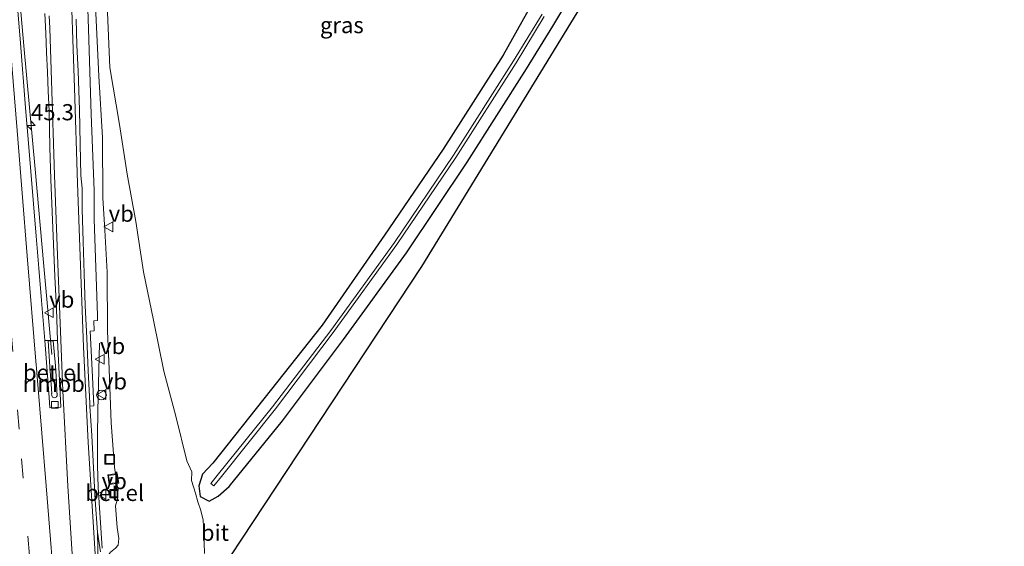
# Model space of a CAD drawing. Units: metres. Extents: x 170000 to 180000, y 575976 to 580363.
# Drawn here: x 179045 to 179197, y 577931 to 578012 of the extents above; entities that cross this region are included whole.
import ezdxf
from ezdxf.enums import TextEntityAlignment as Align

# ---------------------------------------------------------------- set-up
doc = ezdxf.new("R2010")
doc.units = ezdxf.units.M
doc.linetypes.add('VW-3-9_STREEP', pattern=[12, 3, -9])
doc.layers.get('0').update_dxf_attribs({"lineweight": 25})
for name, color, linetype, lineweight in [('B-ME-AM-KILOMETR-S-B1', 7, 'Continuous', 18), ('B-ME-BV-GELEIDECONSTRUCTIE-GELEIDERAIL-L-B1', 213, 'BV-GELEIDERAIL', 18), ('B-ME-BV-GELEIDECONSTRUCTIE-RIMOB-GV-B6', 213, 'BV-A1', 18), ('B-ME-GW-KRUINLIJN-L-B1', 93, 'Continuous', 18), ('B-ME-GW-TEENLIJN-L-B1', 93, 'Continuous', 18), ('B-ME-IE-GRASLAND-GV-B6', 93, 'Continuous', 18), ('B-ME-IE-INRICHTINGSELEMENT-S-B1', 253, 'Continuous', 18), ('B-ME-OG-WATER-GV-B6', 153, 'Continuous', 18), ('B-ME-VH-VERH_SOORT-BITUMEN-GV-B6', 8, 'IE-TERREINAFSCHEIDING-NATUURLIJK-HOUTWAL', 18), ('B-ME-VH-VERH_SOORT-GV-B6', 8, 'Continuous', 18), ('B-ME-VV-KOLK-S-B1', 8, 'Continuous', 18), ('B-ME-VW-MARKERING-39STREEP-015-L-B1', 255, 'VW-3-9_STREEP', 18), ('B-ME-VW-MARKERING-STREEP-015-L-B1', 7, 'Continuous', 18), ('B-ME-VW-MEUBILAIR_WEGMEUBILAIR-VERKEERSBORD-S-B1', 8, 'Continuous', 18)]:
    doc.layers.add(name, color=color, linetype=linetype, lineweight=lineweight)
doc.layers.add('B-ME-GW-INSTEEKWATERGANG-L-B1', color=10, linetype='Continuous')
doc.layers.add('B-ME-KG-KADASTRAAL-OPNAMEDTMGRENS-L-B1', color=10, linetype='Continuous')
doc.styles.add('NLCS-ISO', font='NLCS-ISO.TTF')
doc.linetypes.add('BV-A1', pattern='A,0.5,[19,NLCS.SHX,S=1,R=0,X=0.5,Y=0],-1,[19,NLCS.SHX,S=1,R=0,X=0.5,Y=0],-1,0.5', length=3)
doc.linetypes.add('BV-GELEIDERAIL', pattern='A,10,-3,[108,NLCS.SHX,S=1,R=0,X=0,Y=0],-3', length=16)
doc.linetypes.add('IE-TERREINAFSCHEIDING-NATUURLIJK-HOUTWAL', pattern='A,7,-1.5,[67,NLCS.SHX,S=0.75,R=45,X=0,Y=0],-1.5,7,-1.5,[70,NLCS.SHX,S=0.75,R=0,X=0,Y=0],-1.5', length=20)

# ---------------------------------------------------------------- blocks, each defined once
blk = doc.blocks.new('hecto')
for p, q in [((0, 0.625), (-0.625, 0)), ((0, -0.625), (0, 0.625)), ((-0.625, 0), (0.625, 0)), ((0.625, 0), (0, -0.625))]:
    blk.add_line(p, q)
blk = doc.blocks.new('dtb')
blk.add_circle((0, 0), 0.75)
blk = doc.blocks.new('kolk')
blk.add_lwpolyline([(-0.5, -0.5), (0.5, -0.5), (0.5, 0.5), (-0.5, 0.5)], close=True)
blk = doc.blocks.new('put')
for p, q in [((0.75, 0.75), (-0.75, 0.75)), ((-0.75, 0.75), (-0.75, -0.75)), ((0.75, -0.75), (0.75, 0.75)), ((-0.75, -0.75), (0.75, -0.75))]:
    blk.add_line(p, q)
blk.add_lwpolyline([(-0.625, 0.625), (0.625, 0.625), (0.625, -0.625), (-0.625, -0.625)], close=True)
blk = doc.blocks.new('verkeersbord')
for p, q in [((0, 0.75), (-0.75, -0.625)), ((0.75, -0.625), (0, 0.75)), ((-0.75, -0.625), (0.75, -0.625))]:
    blk.add_line(p, q)

msp = doc.modelspace()

# ---------------------------------------------------------------- linework, layer by layer
at = {"layer": 'B-ME-BV-GELEIDECONSTRUCTIE-GELEIDERAIL-L-B1'}
for points in [[(179041.2235, 578090.8775, -0.4854), (179040.9446, 578086.0643, -0.225), (179040.629, 578080.4831, 0.0281), (179040.5388, 578077.9253, 0.1372), (179040.4587, 578073.0061, 0.3716), (179040.6794, 578068.0035, 0.4424), (179041.0862, 578063.0196, 0.4729), (179042.6376, 578043.08, 0.4702), (179043.8879, 578028.1316, 0.4594), (179045.6388, 578008.2084, 0.3714), (179047.3891, 577989.1628, 0.2335), (179048.7331, 577974.2233, 0.0746), (179049.9965, 577960.5603, -0.1389)], [(179057.7515, 577930.6575, -0.7554), (179057.1365, 577940.0372, -0.6477), (179057.0493, 577943.4182, -0.6807), (179057.0241, 577947.9956, -0.7677), (179057.0732, 577951.8487, -0.829), (179057.3686, 577962.3196, -0.9875)]]:
    msp.add_polyline3d(points, dxfattribs=at)
at = {"layer": 'B-ME-BV-GELEIDECONSTRUCTIE-RIMOB-GV-B6'}
msp.add_polyline3d([(179049.4317, 577962.6541, -0.0691), (179050.195, 577962.6729, -0.0883), (179050.5394, 577958.8387, -0.1264), (179050.7004, 577956.4174, -0.1567), (179050.7655, 577954.6221, -0.1618), (179050.7959, 577954.6037, -0.1623), (179050.7991, 577954.3259, -0.1632), (179050.7803, 577954.2094, -0.1648), (179050.7181, 577954.0862, -0.1654), (179050.643, 577953.9949, -0.1658), (179050.5142, 577953.9165, -0.1663), (179050.3897, 577953.8951, -0.1669), (179050.2112, 577953.9251, -0.1676), (179050.0818, 577953.9928, -0.1682), (179050.0067, 577954.0891, -0.1686), (179049.9578, 577954.23, -0.1689), (179049.9222, 577954.5588, -0.1695), (179049.9593, 577954.5681, -0.1706), (179049.6937, 577958.7193, -0.1424), (179049.4317, 577962.6541, -0.0691)], dxfattribs=at)
at = {"layer": 'B-ME-GW-INSTEEKWATERGANG-L-B1'}
for points in [[(179119.717, 578006.794, 1.145), (179110.428, 577992.254, 1.387), (179101.396, 577979.001, 1.795), (179091.752, 577965.12, 2.055), (179082.732, 577953.716, 2.377), (179074.837, 577943.797, 2.542), (179073.277, 577942.083, 2.648), (179072.697, 577940.317, 2.748), (179072.917, 577938.622, 2.847), (179074.291, 577937.926, 2.812), (179075.685, 577938.714, 2.695), (179077.391, 577940.181, 2.725), (179085.6, 577950.352, 2.61), (179095.049, 577962.9, 2.248), (179104.777, 577976.281, 1.946), (179114.175, 577990.235, 1.57), (179123.325, 578004.646, 1.269), (179127.39, 578011.26, 1.127), (179132.388, 578019.666, 0.974)], [(179124.059, 578014.496, 1.126), (179119.717, 578006.794, 1.145)]]:
    msp.add_polyline3d(points, dxfattribs=at)
at = {"layer": 'B-ME-GW-KRUINLIJN-L-B1'}
msp.add_polyline3d([(179058.207, 578029.0172, -0.0297), (179058.4843, 578020.0606, -0.0958), (179058.5878, 578013.3836, -0.0759), (179058.9458, 578004.8544, -0.0652), (179060.4433, 577996.0734, 0.0279), (179061.6311, 577988.4065, 0.3341), (179062.9531, 577981.0892, 0.6248), (179064.1602, 577973.3368, 1.0348), (179065.6739, 577965.8592, 1.43), (179067.2619, 577957.9712, 1.8746), (179069.146, 577951.0611, 2.2509), (179070.8373, 577944.1368, 2.4946), (179071.5907, 577942.4309, 2.6352), (179071.5669, 577941.1352, 2.5787), (179072.1556, 577939.1584, 2.6336), (179072.5532, 577937.8139, 2.7857), (179073.0238, 577936.4604, 2.8224), (179073.3835, 577935.0176, 2.8889), (179073.4467, 577933.1314, 2.974), (179073.5128, 577931.5054, 3.1502), (179073.5542, 577929.8723, 3.2957)], dxfattribs=at)
at = {"layer": 'B-ME-GW-TEENLIJN-L-B1'}
msp.add_polyline3d([(179056.4687, 578029.9365, -0.579), (179056.5019, 578027.935, -0.6675), (179056.4539, 578019.8682, -0.675), (179056.9078, 578010.029, -0.6809), (179057.2369, 578003.5526, -0.7062), (179057.8124, 577994.0797, -0.8396), (179057.883, 577984.7477, -0.7942), (179058.144, 577979.7542, -0.832), (179058.5079, 577973.2717, -0.9468), (179058.5883, 577964.1561, -1.0502), (179058.8461, 577958.3259, -1.1449), (179059.1655, 577950.0124, -1.2694), (179059.6878, 577943.1928, -1.352), (179060.1848, 577939.7247, -1.4091), (179060.1792, 577938.4465, -1.3785), (179059.7984, 577937.1909, -1.4308), (179060.0668, 577933.8788, -1.5189), (179060.3103, 577932.1766, -1.3713), (179060.2469, 577931.1331, -1.2877), (179059.8158, 577930.6496, -1.3342), (179059.0361, 577930.0508, -1.4435), (179058.4257, 577929.2277, -1.4099), (179058.2373, 577926.5285, -0.5408)], dxfattribs=at)
at = {"layer": 'B-ME-IE-GRASLAND-GV-B6'}
for points in [[(179150.093, 578044.2873, 0.61), (179107.1664, 577974.1471, 1.946), (179068.913, 577916.3045, 3.6918)], [(179057.4815, 577930.1137, -1.4366), (179057.031, 577933.1178, -1.4053), (179056.6746, 577938.105, -1.3132), (179056.395, 577943.0935, -1.2259), (179056.1647, 577948.0887, -1.1761), (179055.877, 577952.595, -1.119), (179056.481, 577952.623, -1.117), (179056.266, 577957.115, -1.076), (179055.925, 577964.153, -0.969), (179056.509, 577964.2, -0.99), (179056.48, 577965.773, -0.993), (179057.041, 577965.795, -0.998), (179057.021, 577966.613, -0.968), (179056.531, 577981.481, -0.829), (179056.507, 577985.883, -0.77), (179056.077, 577997.645, -0.75), (179055.621, 578010.778, -0.658), (179055.212, 578023.367, -0.598)], [(179060.1792, 577938.4465, -1.3785), (179060.1848, 577939.7247, -1.4091), (179059.6878, 577943.1928, -1.352), (179059.1655, 577950.0124, -1.2694), (179058.8461, 577958.3259, -1.1449), (179058.5883, 577964.1561, -1.0502), (179058.5079, 577973.2717, -0.9468), (179058.144, 577979.7542, -0.832), (179057.883, 577984.7477, -0.7942), (179057.8124, 577994.0797, -0.8396), (179057.2369, 578003.5526, -0.7062), (179056.9078, 578010.029, -0.6809), (179056.4539, 578019.8682, -0.675)], [(179056.4539, 578019.8682, -0.675), (179056.9078, 578010.029, -0.6809), (179057.2369, 578003.5526, -0.7062), (179057.8124, 577994.0797, -0.8396), (179057.883, 577984.7477, -0.7942), (179058.144, 577979.7542, -0.832), (179058.5079, 577973.2717, -0.9468), (179058.5883, 577964.1561, -1.0502), (179058.8461, 577958.3259, -1.1449), (179059.1655, 577950.0124, -1.2694), (179059.6878, 577943.1928, -1.352), (179060.1848, 577939.7247, -1.4091), (179058.9399, 577939.7033, -1.4019), (179058.9554, 577938.4337, -1.4114), (179060.1792, 577938.4465, -1.3785), (179059.7984, 577937.1909, -1.4308), (179060.0668, 577933.8788, -1.5189), (179060.3103, 577932.1766, -1.3713), (179060.2469, 577931.1331, -1.2877), (179059.8158, 577930.6496, -1.3342)], [(179132.388, 578019.666, 0.974), (179127.39, 578011.26, 1.127), (179123.325, 578004.646, 1.269), (179114.175, 577990.235, 1.57), (179104.777, 577976.281, 1.946), (179095.049, 577962.9, 2.248), (179085.6, 577950.352, 2.61), (179077.391, 577940.181, 2.725), (179075.685, 577938.714, 2.695), (179074.291, 577937.926, 2.812), (179072.917, 577938.622, 2.847), (179072.697, 577940.317, 2.748), (179073.277, 577942.083, 2.648)], [(179073.277, 577942.083, 2.648), (179072.697, 577940.317, 2.748), (179072.917, 577938.622, 2.847), (179074.291, 577937.926, 2.812), (179075.685, 577938.714, 2.695), (179077.391, 577940.181, 2.725), (179085.6, 577950.352, 2.61), (179095.049, 577962.9, 2.248), (179104.777, 577976.281, 1.946), (179114.175, 577990.235, 1.57), (179123.325, 578004.646, 1.269), (179127.39, 578011.26, 1.127), (179132.388, 578019.666, 0.974)], [(179048.882, 578013.1918, -0.4733), (179049.0295, 578010.1956, -0.467), (179049.1739, 578007.1993, -0.4945), (179049.2939, 578004.2015, -0.5088), (179049.4362, 578001.2046, -0.5152), (179049.5536, 577998.2071, -0.5263), (179049.6573, 577992.5865, -0.5798), (179049.8499, 577987.5899, -0.619), (179050.0325, 577982.593, -0.6362), (179050.2254, 577977.5928, -0.6657), (179050.4592, 577972.598, -0.7227), (179050.6883, 577967.6031, -0.7565), (179050.8481, 577962.7441, -0.7937), (179048.9081, 577962.7367, -0.7677), (179048.3739, 577968.8875, -0.7031), (179047.9863, 577973.8734, -0.6449), (179047.5772, 577978.8572, -0.5798), (179047.1518, 577983.839, -0.529), (179046.7484, 577988.823, -0.4861), (179046.314, 577993.8039, -0.4446), (179045.8977, 577998.6545, -0.4068), (179045.1338, 578008.6253, -0.3449), (179044.3077, 578018.591, -0.3036)], [(179073.277, 577942.083, 2.648), (179074.837, 577943.797, 2.542), (179082.732, 577953.716, 2.377), (179091.752, 577965.12, 2.055), (179101.396, 577979.001, 1.795), (179110.428, 577992.254, 1.387), (179119.717, 578006.794, 1.145), (179124.059, 578014.496, 1.126)], [(179124.059, 578014.496, 1.126), (179119.717, 578006.794, 1.145), (179110.428, 577992.254, 1.387), (179101.396, 577979.001, 1.795), (179091.752, 577965.12, 2.055), (179082.732, 577953.716, 2.377), (179074.837, 577943.797, 2.542), (179073.277, 577942.083, 2.648)], [(179058.5878, 578013.3836, -0.0759), (179058.9458, 578004.8544, -0.0652), (179060.4433, 577996.0734, 0.0279), (179061.6311, 577988.4065, 0.3341), (179062.9531, 577981.0892, 0.6248), (179064.1602, 577973.3368, 1.0348), (179065.6739, 577965.8592, 1.43), (179067.2619, 577957.9712, 1.8746), (179069.146, 577951.0611, 2.2509), (179070.8373, 577944.1368, 2.4946), (179071.5907, 577942.4309, 2.6352), (179071.5669, 577941.1352, 2.5787), (179072.1556, 577939.1584, 2.6336), (179072.5532, 577937.8139, 2.7857), (179073.0238, 577936.4604, 2.8224), (179073.3835, 577935.0176, 2.8889), (179073.4467, 577933.1314, 2.974), (179073.5128, 577931.5054, 3.1502), (179073.5542, 577929.8723, 3.2957)], [(179073.5542, 577929.8723, 3.2957), (179073.5128, 577931.5054, 3.1502), (179073.4467, 577933.1314, 2.974), (179073.3835, 577935.0176, 2.8889), (179073.0238, 577936.4604, 2.8224), (179072.5532, 577937.8139, 2.7857), (179072.1556, 577939.1584, 2.6336), (179071.5669, 577941.1352, 2.5787), (179071.5907, 577942.4309, 2.6352), (179070.8373, 577944.1368, 2.4946), (179069.146, 577951.0611, 2.2509), (179067.2619, 577957.9712, 1.8746), (179065.6739, 577965.8592, 1.43), (179064.1602, 577973.3368, 1.0348), (179062.9531, 577981.0892, 0.6248), (179061.6311, 577988.4065, 0.3341), (179060.4433, 577996.0734, 0.0279), (179058.9458, 578004.8544, -0.0652), (179058.5878, 578013.3836, -0.0759)], [(179125.726, 578013.112, 0.013), (179121.323, 578005.89, 0.191), (179112.019, 577991.324, 0.455), (179102.944, 577977.884, 0.823), (179093.104, 577964.274, 1.178), (179084.077, 577952.493, 1.412), (179075.741, 577942.137, 1.608), (179074.543, 577940.668, 1.667), (179075.0097, 577940.2985, 1.686), (179076.2, 577941.757, 1.63), (179084.544, 577952.186, 1.424), (179093.448, 577963.981, 1.157), (179103.311, 577977.562, 0.823), (179112.388, 577991.004, 0.442), (179121.704, 578005.581, 0.216)], [(179121.704, 578005.581, 0.216), (179126.061, 578012.757, 0.002)], [(179059.8158, 577930.6496, -1.3342), (179060.2469, 577931.1331, -1.2877), (179060.3103, 577932.1766, -1.3713), (179060.0668, 577933.8788, -1.5189), (179059.7984, 577937.1909, -1.4308), (179060.1792, 577938.4465, -1.3785)]]:
    msp.add_polyline3d(points, dxfattribs=at)
at = {"layer": 'B-ME-KG-KADASTRAAL-OPNAMEDTMGRENS-L-B1'}
msp.add_polyline3d([(179068.913, 577916.3045, 3.6918), (179107.1664, 577974.1471, 1.946), (179150.093, 578044.2873, 0.61), (179174.3917, 578084.2446, 0.728), (179175.549, 578085.6455, 0.7752), (179176.8074, 578088.6398, 0.754), (179181.624, 578098.6753, 0.77), (179186.4855, 578112.4269, 0.77), (179193.3353, 578133.5532, 0.77), (179197.1531, 578146.6894, 0.77), (179196.6976, 578146.6819, 0.5231), (179196.3951, 578146.7574, 0.5154), (179192.8169, 578146.3256, 0.4318), (179197.0362, 578159.1032, 0.77), (179196.2934, 578159.3762, 0.1811), (179189.7432, 578161.7839, -0.45), (179182.1273, 578141.969, -0.45), (179174.1531, 578142.9655, 0.273), (179120.3496, 578172.8455, 0.445), (179097.5396, 578192.6919, 0.445), (179082.1987, 578219.2346, 0.54), (179071.441, 578268.407, 0.642)], dxfattribs=at)
at = {"layer": 'B-ME-OG-WATER-GV-B6'}
for points in [[(179121.704, 578005.581, 0.216), (179112.388, 577991.004, 0.442), (179103.311, 577977.562, 0.823), (179093.448, 577963.981, 1.157), (179084.544, 577952.186, 1.424), (179076.2, 577941.757, 1.63), (179075.0097, 577940.2985, 1.686), (179074.543, 577940.668, 1.667), (179075.741, 577942.137, 1.608), (179084.077, 577952.493, 1.412), (179093.104, 577964.274, 1.178), (179102.944, 577977.884, 0.823), (179112.019, 577991.324, 0.455), (179121.323, 578005.89, 0.191), (179125.726, 578013.112, 0.013)], [(179126.061, 578012.757, 0.002), (179121.704, 578005.581, 0.216)]]:
    msp.add_polyline3d(points, dxfattribs=at)
at = {"layer": 'B-ME-VH-VERH_SOORT-BITUMEN-GV-B6'}
for points in [[(179044.3077, 578018.591, -0.3036), (179045.1338, 578008.6253, -0.3449), (179045.8977, 577998.6545, -0.4068), (179046.314, 577993.8039, -0.4446), (179046.7484, 577988.823, -0.4861), (179047.1518, 577983.839, -0.529), (179047.5772, 577978.8572, -0.5798), (179047.9863, 577973.8734, -0.6449), (179048.3739, 577968.8875, -0.7031), (179048.9081, 577962.7367, -0.7677)], [(179048.9081, 577962.7367, -0.7677), (179049.5524, 577953.9273, -0.8904), (179049.6906, 577952.3229, -0.8993), (179051.3679, 577952.413, -0.9289), (179051.1308, 577957.6135, -0.8666), (179050.8481, 577962.7441, -0.7937), (179050.6883, 577967.6031, -0.7565), (179050.4592, 577972.598, -0.7227), (179050.2254, 577977.5928, -0.6657), (179050.0325, 577982.593, -0.6362), (179049.8499, 577987.5899, -0.619), (179049.6573, 577992.5865, -0.5798), (179049.5536, 577998.2071, -0.5263), (179049.4362, 578001.2046, -0.5152), (179049.2939, 578004.2015, -0.5088), (179049.1739, 578007.1993, -0.4945), (179049.0295, 578010.1956, -0.467), (179048.882, 578013.1918, -0.4733)], [(179053.7405, 578012.3101, -0.5648), (179053.8165, 578010.3113, -0.5716), (179053.8554, 578008.3113, -0.5781), (179054.0357, 578004.3154, -0.6062), (179054.2425, 577998.3189, -0.6517), (179054.334, 577993.053, -0.6848), (179054.4684, 577988.2062, -0.6932), (179054.6745, 577986.263, -0.6962), (179054.6839, 577982.9945, -0.7323), (179054.8235, 577978.0156, -0.786), (179054.9762, 577973.0558, -0.8592), (179055.1491, 577968.0588, -0.8917), (179055.3747, 577963.0652, -0.9387), (179055.6114, 577958.0708, -1.0071), (179055.8599, 577953.0794, -1.084), (179055.877, 577952.595, -1.119), (179056.1647, 577948.0887, -1.1761), (179056.395, 577943.0935, -1.2259), (179056.6746, 577938.105, -1.3132), (179057.031, 577933.1178, -1.4053), (179057.1257, 577928.1134, -1.4101)], [(179057.1257, 577928.1134, -1.4101), (179057.031, 577933.1178, -1.4053), (179057.4815, 577930.1137, -1.4366)]]:
    msp.add_polyline3d(points, dxfattribs=at)
at = {"layer": 'B-ME-VH-VERH_SOORT-GV-B6'}
for points in [[(179055.212, 578023.367, -0.598), (179055.621, 578010.778, -0.658), (179056.077, 577997.645, -0.75), (179056.507, 577985.883, -0.77), (179056.531, 577981.481, -0.829), (179057.021, 577966.613, -0.968), (179057.041, 577965.795, -0.998), (179056.48, 577965.773, -0.993), (179056.509, 577964.2, -0.99), (179055.925, 577964.153, -0.969), (179056.266, 577957.115, -1.076), (179056.481, 577952.623, -1.117), (179055.877, 577952.595, -1.119)], [(179055.877, 577952.595, -1.119), (179055.8599, 577953.0794, -1.084), (179055.6114, 577958.0708, -1.0071), (179055.3747, 577963.0652, -0.9387), (179055.1491, 577968.0588, -0.8917), (179054.9762, 577973.0558, -0.8592), (179054.8235, 577978.0156, -0.786), (179054.6839, 577982.9945, -0.7323), (179054.6745, 577986.263, -0.6962), (179054.4684, 577988.2062, -0.6932), (179054.334, 577993.053, -0.6848), (179054.2425, 577998.3189, -0.6517), (179054.0357, 578004.3154, -0.6062), (179053.8554, 578008.3113, -0.5781), (179053.8165, 578010.3113, -0.5716), (179053.7405, 578012.3101, -0.5648)], [(179048.9081, 577962.7367, -0.7677), (179050.8481, 577962.7441, -0.7937), (179051.1308, 577957.6135, -0.8666), (179051.3679, 577952.413, -0.9289), (179049.6906, 577952.3229, -0.8993), (179049.5524, 577953.9273, -0.8904), (179048.9081, 577962.7367, -0.7677)], [(179060.1848, 577939.7247, -1.4091), (179060.1792, 577938.4465, -1.3785), (179058.9554, 577938.4337, -1.4114), (179058.9399, 577939.7033, -1.4019), (179060.1848, 577939.7247, -1.4091)]]:
    msp.add_polyline3d(points, dxfattribs=at)
at = {"layer": 'B-ME-VW-MARKERING-39STREEP-015-L-B1'}
msp.add_polyline3d([(179019.4153, 578262.4398, -3.6528), (179020.6069, 578247.6455, -3.2025), (179021.8125, 578232.8037, -2.7541), (179023.0175, 578218.0875, -2.3425), (179024.6136, 578198.3294, -1.853), (179026.1815, 578178.916, -1.4133), (179027.7813, 578159.3045, -1.0301), (179029.3715, 578139.782, -0.7254), (179030.1828, 578129.815, -0.583), (179031.7692, 578110.3568, -0.3695), (179033.3851, 578090.6386, -0.2021), (179034.9792, 578071.0415, -0.0928), (179036.5532, 578051.8073, -0.0429), (179038.1236, 578032.5585, -0.0634), (179039.3089, 578017.9897, -0.0969), (179040.4969, 578003.3913, -0.1728), (179042.1039, 577983.5906, -0.3409), (179043.7056, 577964.0072, -0.5584), (179045.2938, 577944.4721, -0.8339), (179046.8975, 577924.879, -1.1977)], dxfattribs=at)
at = {"layer": 'B-ME-VW-MARKERING-STREEP-015-L-B1'}
for points in [[(179050.6946, 577920.5427, -1.3622), (179049.0876, 577940.2849, -0.9999), (179047.7579, 577956.5398, -0.7247), (179047.7091, 577957.1378, -0.7388), (179047.6603, 577957.7359, -0.7185), (179047.5952, 577958.5332, -0.729), (179047.5626, 577958.9319, -0.6986), (179046.1856, 577975.8042, -0.5035), (179044.6152, 577995.1474, -0.3266), (179043.0254, 578014.6871, -0.1998), (179041.4655, 578033.8695, -0.1513), (179039.902, 578053.0624, -0.131), (179038.2986, 578072.6456, -0.1781), (179036.7375, 578091.8046, -0.2998), (179035.1487, 578111.3373, -0.466), (179033.5502, 578130.9952, -0.6869), (179031.956, 578150.5715, -0.9775), (179030.7711, 578165.1473, -1.2272), (179030.0473, 578174.0335, -1.4071)], [(179056.8129, 577927.3135, -1.4063), (179055.5811, 577946.9739, -1.0923), (179054.8872, 577961.747, -0.8792), (179054.5019, 577971.5491, -0.8054), (179053.9637, 577987.0082, -0.6228), (179053.4777, 578001.712, -0.5566), (179052.8002, 578021.2259, -0.4549)], [(179053.3672, 577925.7561, -1.3411), (179052.4533, 577940.2565, -1.0909), (179051.6962, 577954.9702, -0.8681), (179050.8923, 577974.544, -0.6578), (179050.414, 577988.2286, -0.539), (179049.9493, 578002.8616, -0.4724), (179049.6861, 578010.9396, -0.4199), (179049.5687, 578012.8312, -0.4107)]]:
    msp.add_polyline3d(points, dxfattribs=at)

# ---------------------------------------------------------------- block references
at = {"layer": 'B-ME-AM-KILOMETR-S-B1', "rotation": 90}
msp.add_blockref('hecto', (179046.7667, 577995.9422, 0.3297), dxfattribs=at)
at = {"layer": 'B-ME-IE-INRICHTINGSELEMENT-S-B1'}
for name, p, rotation in [('dtb', (179057.656, 577954.3048, -1.1528), 90), ('put', (179058.937, 577944.389, -1.352), 90), ('put', (179059.4717, 577941.3495, -1.3988), 9)]:
    msp.add_blockref(name, p, dxfattribs=dict(at, rotation=rotation))
at = {"layer": 'B-ME-VV-KOLK-S-B1', "rotation": 90}
for p in [(179050.4509, 577952.7957, -0.9156), (179059.571, 577939.077, -1.416)]:
    msp.add_blockref('kolk', p, dxfattribs=at)
at = {"layer": 'B-ME-VW-MEUBILAIR_WEGMEUBILAIR-VERKEERSBORD-S-B1', "rotation": 90}
for p in [(179058.7602, 577980.2787, -0.7025), (179049.5773, 577967.0135, -0.707), (179057.4295, 577959.8429, -1.0567), (179057.7138, 577954.39, -1.1581), (179057.6882, 577939.0012, -1.3003)]:
    msp.add_blockref('verkeersbord', p, dxfattribs=at)

# ---------------------------------------------------------------- texts
at = {"layer": 'B-ME-AM-KILOMETR-S-B1', "ltscale": 0.2, "style": 'NLCS-ISO'}
msp.add_text('45.3', height=2.5, dxfattribs=at).set_placement((179046.7667, 577995.9422, 0.3297), align=Align.BOTTOM_LEFT)
at = {"layer": 'B-ME-BV-GELEIDECONSTRUCTIE-RIMOB-GV-B6', "ltscale": 0.2, "style": 'NLCS-ISO'}
msp.add_text('rimob', height=2.5, dxfattribs=at).set_placement((179050.2768, 577956.0487), align=Align.MIDDLE_CENTER)
at = {"layer": 'B-ME-IE-GRASLAND-GV-B6', "ltscale": 0.2, "style": 'NLCS-ISO'}
msp.add_text('gras', height=2.5, dxfattribs=at).set_placement((179094.7924, 578011.4236), align=Align.MIDDLE_CENTER)
at = {"layer": 'B-ME-VH-VERH_SOORT-BITUMEN-GV-B6', "ltscale": 0.2, "style": 'NLCS-ISO'}
msp.add_text('bit', height=2.5, dxfattribs=at).set_placement((179075.1773, 577933.0573), align=Align.MIDDLE_CENTER)
at = {"layer": 'B-ME-VH-VERH_SOORT-GV-B6', "ltscale": 0.2, "style": 'NLCS-ISO'}
for p in [(179050.058, 577957.7849), (179059.6888, 577939.2066)]:
    msp.add_text('bet.el', height=2.5, dxfattribs=at).set_placement(p, align=Align.MIDDLE_CENTER)
at = {"layer": 'B-ME-VW-MEUBILAIR_WEGMEUBILAIR-VERKEERSBORD-S-B1', "ltscale": 0.2, "style": 'NLCS-ISO'}
for p in [(179058.7602, 577980.2787, -0.7025), (179049.5773, 577967.0135, -0.707), (179057.4295, 577959.8429, -1.0567), (179057.7138, 577954.39, -1.1581), (179057.6882, 577939.0012, -1.3003)]:
    msp.add_text('vb', height=2.5, dxfattribs=at).set_placement(p, align=Align.BOTTOM_LEFT)

doc.saveas('drawing.dxf')
